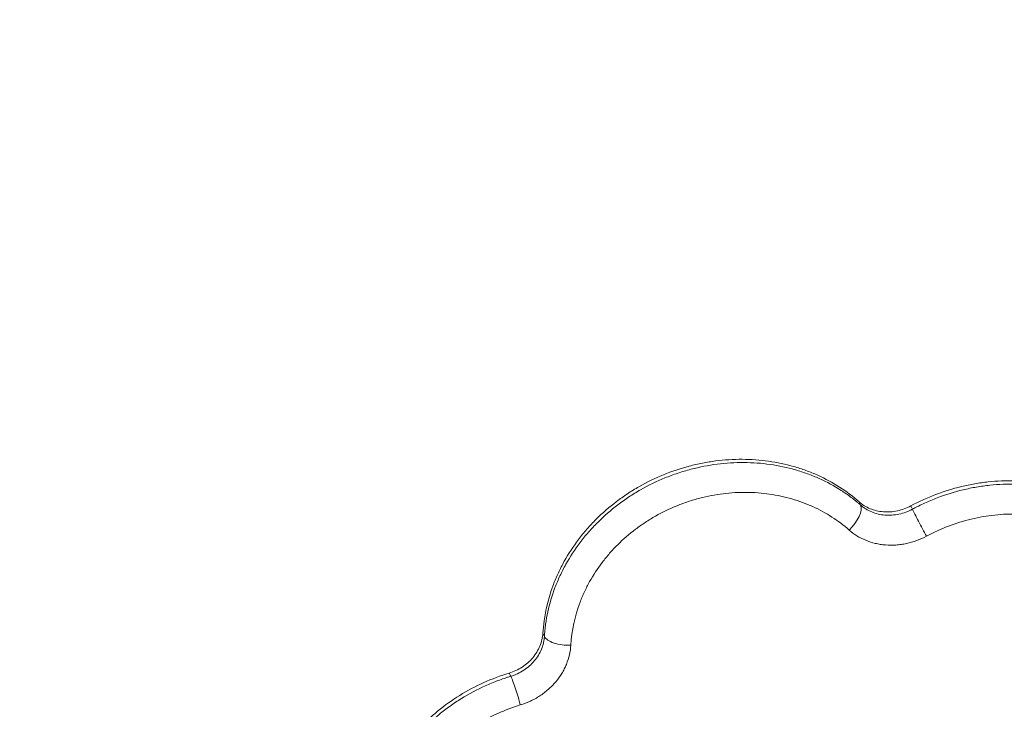
# Model space of a CAD drawing. Units: millimetres. Extents: x 12033 to 27288, y -4584536 to -4565742.
# Drawn here: x 16795 to 16927, y -4580400 to -4580308 of the extents above; entities that cross this region are included whole.
import ezdxf

# ---------------------------------------------------------------- set-up
doc = ezdxf.new("R2010")
doc.units = ezdxf.units.MM
doc.styles.get("Standard").update_dxf_attribs({"font": 'arial.ttf'})
doc.dimstyles.new('ISO-25', dxfattribs={"dimtxt": 2.5, "dimasz": 2.5, "dimexe": 1.25, "dimexo": 0.625, "dimtad": 1, "dimtxsty": 'Standard', "dimcen": 2.5, "dimadec": 0, "dimazin": 0, "dimtfac": 1, "dimtmove": 0, "dimatfit": 3, "dimfxl": 1, "dimarcsym": 0})

# ---------------------------------------------------------------- blocks, each defined once
blk = doc.blocks.new('*D347')
at = {"color": 0, "lineweight": -2, "transparency": 16777216}
for p, q in [((12446.39, -4566291.55), (12305.14, -4566291.55)), ((12306.39, -4566411.55), (12306.39, -4584415.54)), ((12446.39, -4584535.54), (12305.14, -4584535.54))]:
    blk.add_line(p, q, dxfattribs=at)
at = {"color": 0, "transparency": 16777216}
for points in [[(12286.39, -4566411.55), (12326.39, -4566411.55), (12306.39, -4566291.55)], [(12286.39, -4584415.54), (12326.39, -4584415.54), (12306.39, -4584535.54)]]:
    blk.add_solid(points, dxfattribs=at)
at = {"layer": 'Defpoints', "color": 0, "transparency": 16777216}
for p in [(16906.73, -4566291.55), (12306.39, -4584535.54), (20256.12, -4584535.54)]:
    blk.add_point(p, dxfattribs=at)
at = {"color": 0, "transparency": 16777216, "insert": (12164.27, -4575413.55), "char_height": 200, "attachment_point": 5, "rotation": 90}
blk.add_mtext('1825', dxfattribs=at)

msp = doc.modelspace()

# ---------------------------------------------------------------- linework, layer by layer
at = {"color": 0, "linetype": 'Continuous', "lineweight": 0}
for p, q in [((16908.011, -4580372.97), (16907.809, -4580372.527)), ((16914.972, -4580373.517), (16914.77, -4580373.073)), ((16865.524, -4580390.629), (16865.316, -4580390.199)), ((16861.003, -4580395.981), (16860.794, -4580395.551))]:
    msp.add_line(p, q, dxfattribs=at)
for centre, major_axis, ratio, start_param, end_param in [((16905.859, -4580374.992), (1.99, 2.245), 0.4539614, -1.7687409, -0.1986305), ((16861.652, -4580398.546), (-0.87, 2.871), 0.0871319, -2.0651438, -0.4926179)]:
    msp.add_ellipse(centre, major_axis=major_axis, ratio=ratio, start_param=start_param, end_param=end_param, dxfattribs=at)
at = {"color": 0, "linetype": 'Continuous', "lineweight": 0, "extrusion": (0, 0, -1)}
for centre, major_axis, ratio, start_param, end_param in [((16916.262, -4580375.796), (-1.423, 2.641), 0.0374257, -2.0833128, -0.5104309), ((16868.454, -4580390.501), (-2.995, 0.177), 0.4306995, -1.8056653, -0.2346702)]:
    msp.add_ellipse(centre, major_axis=major_axis, ratio=ratio, start_param=start_param, end_param=end_param, dxfattribs=at)
at = {"color": 0, "linetype": 'Continuous', "lineweight": 0}
for points, knots in [([(16881.344, -4581757.337), (16880.463, -4581756.195), (16879.583, -4581755.049), (16876.057, -4581750.444), (16873.41, -4581746.948), (16866.358, -4581737.548), (16861.936, -4581731.561), (16853.239, -4581719.634), (16848.965, -4581713.703), (16840.535, -4581701.879), (16836.386, -4581696), (16828.101, -4581684.155), (16823.969, -4581678.194), (16815.685, -4581666.135), (16811.532, -4581660.039), (16803.208, -4581647.702), (16799.036, -4581641.464), (16790.63, -4581628.764), (16786.393, -4581622.302), (16777.88, -4581609.169), (16773.605, -4581602.5), (16765.008, -4581588.919), (16760.686, -4581582.006), (16752.021, -4581567.94), (16747.678, -4581560.786), (16738.996, -4581546.248), (16734.658, -4581538.862), (16726.013, -4581523.86), (16721.706, -4581516.242), (16713.167, -4581500.81), (16708.935, -4581492.995), (16700.599, -4581477.22), (16696.494, -4581469.263), (16688.426, -4581453.193), (16684.46, -4581445.081), (16676.728, -4581428.778), (16672.958, -4581420.591), (16665.606, -4581404.101), (16662.023, -4581395.802), (16655.055, -4581379.089), (16651.668, -4581370.68), (16645.072, -4581353.697), (16641.863, -4581345.123), (16635.606, -4581327.773), (16632.559, -4581318.995), (16626.572, -4581301.103), (16623.636, -4581291.989), (16617.79, -4581273.228), (16614.886, -4581263.575), (16609.008, -4581243.522), (16606.035, -4581233.123), (16600.255, -4581212.55), (16597.455, -4581202.395), (16592.119, -4581182.646), (16589.577, -4581173.066), (16584.546, -4581153.718), (16582.056, -4581143.951), (16577.121, -4581124.183), (16574.675, -4581114.182), (16569.847, -4581093.998), (16567.464, -4581083.814), (16562.761, -4581063.248), (16560.441, -4581052.865), (16555.865, -4581031.892), (16553.608, -4581021.301), (16549.168, -4580999.937), (16546.984, -4580989.163), (16542.681, -4580967.399), (16540.563, -4580956.406), (16536.399, -4580934.231), (16534.353, -4580923.047), (16530.33, -4580900.471), (16528.354, -4580889.078), (16524.469, -4580866.087), (16522.561, -4580854.487), (16518.811, -4580831.08), (16516.969, -4580819.27), (16513.347, -4580795.431), (16511.567, -4580783.399), (16508.064, -4580759.112), (16506.341, -4580746.856), (16502.951, -4580722.131), (16501.283, -4580709.662), (16497.995, -4580684.503), (16496.376, -4580671.812), (16493.18, -4580646.224), (16491.604, -4580633.325), (16488.49, -4580607.326), (16486.951, -4580594.224), (16483.902, -4580567.81), (16482.391, -4580554.495), (16479.393, -4580527.67), (16477.905, -4580514.158), (16474.945, -4580486.949), (16473.473, -4580473.25), (16470.535, -4580445.656), (16469.069, -4580431.759), (16466.139, -4580403.789), (16464.674, -4580389.714), (16461.738, -4580361.374), (16460.266, -4580347.107), (16457.304, -4580318.344), (16455.814, -4580303.845), (16452.814, -4580274.65), (16451.305, -4580259.953), (16448.26, -4580230.341), (16446.724, -4580215.425), (16443.621, -4580185.372), (16442.055, -4580170.233), (16439.366, -4580144.315), (16438.246, -4580133.549), (16437.123, -4580122.77)], [0, 0, 0, 0, 10.0000116, 10.0000116, 40.0003501, 40.0003501, 89.5781273, 89.5781273, 136.6144957, 136.6144957, 181.3358855, 181.3358855, 224.9071864, 224.9071864, 267.8172434, 267.8172434, 310.1417708, 310.1417708, 352.4799242, 352.4799242, 394.6929639, 394.6929639, 437.0225397, 437.0225397, 479.4209137, 479.4209137, 521.8343957, 521.8343957, 564.2534861, 564.2534861, 606.4912242, 606.4912242, 648.2765961, 648.2765961, 689.7009854, 689.7009854, 730.4177269, 730.4177269, 770.6674632, 770.6674632, 810.5029993, 810.5029993, 850.2238552, 850.2238552, 890.0762493, 890.0762493, 930.6883263, 930.6883263, 972.9475399, 972.9475399, 1017.7808033, 1017.7808033, 1060.5228084, 1060.5228084, 1100.0209012, 1100.0209012, 1139.5364742, 1139.5364742, 1179.2692952, 1179.2692952, 1219.0277435, 1219.0277435, 1258.8983293, 1258.8983293, 1298.9254763, 1298.9254763, 1339.0310511, 1339.0310511, 1379.364738, 1379.364738, 1419.8400214, 1419.8400214, 1460.5350519, 1460.5350519, 1501.4534509, 1501.4534509, 1542.6205976, 1542.6205976, 1584.0945895, 1584.0945895, 1625.8937428, 1625.8937428, 1667.9907123, 1667.9907123, 1710.4271692, 1710.4271692, 1753.1678816, 1753.1678816, 1796.2105745, 1796.2105745, 1839.6018653, 1839.6018653, 1883.3025535, 1883.3025535, 1927.2947816, 1927.2947816, 1971.6271389, 1971.6271389, 2016.2518417, 2016.2518417, 2061.2262291, 2061.2262291, 2106.6934373, 2106.6934373, 2152.5604325, 2152.5604325, 2198.9027978, 2198.9027978, 2245.7499434, 2245.7499434, 2278.9614707, 2278.9614707, 2278.9614707, 2278.9614707]), ([(16865.316, -4580390.199), (16865.448, -4580387.979), (16865.921, -4580385.797), (16866.937, -4580383.118), (16867.162, -4580382.583), (16867.651, -4580381.532), (16867.915, -4580381.016), (16868.762, -4580379.495), (16869.402, -4580378.518), (16870.472, -4580377.106), (16870.847, -4580376.644), (16871.636, -4580375.739), (16872.048, -4580375.298), (16873.322, -4580374.026), (16874.228, -4580373.237), (16875.667, -4580372.14), (16876.16, -4580371.789), (16877.175, -4580371.117), (16877.698, -4580370.794), (16879.295, -4580369.882), (16880.389, -4580369.35), (16882.635, -4580368.431), (16883.786, -4580368.043), (16885.557, -4580367.575), (16886.154, -4580367.438), (16887.343, -4580367.206), (16887.938, -4580367.11), (16889.722, -4580366.881), (16890.912, -4580366.806), (16892.697, -4580366.813), (16893.293, -4580366.836), (16894.479, -4580366.922), (16895.065, -4580366.984), (16896.801, -4580367.229), (16897.931, -4580367.467), (16899.583, -4580367.939), (16900.127, -4580368.115), (16901.2, -4580368.507), (16901.731, -4580368.723), (16904.311, -4580369.882), (16906.167, -4580371.072), (16907.809, -4580372.527)], [0, 0, 0, 0, 0.007282822, 0.007282822, 0.009103527, 0.009103527, 0.010924233, 0.010924233, 0.014565644, 0.014565644, 0.016386349, 0.016386349, 0.018207055, 0.018207055, 0.021848466, 0.021848466, 0.023669171, 0.023669171, 0.025489877, 0.025489877, 0.029131288, 0.029131288, 0.032772698, 0.032772698, 0.034593404, 0.034593404, 0.036414109, 0.036414109, 0.04005552, 0.04005552, 0.041876226, 0.041876226, 0.043696931, 0.043696931, 0.047338342, 0.047338342, 0.049159048, 0.049159048, 0.050979753, 0.050979753, 0.058262575, 0.058262575, 0.058262575, 0.058262575]), ([(16865.524, -4580390.629), (16865.532, -4580390.492), (16865.541, -4580390.352), (16865.552, -4580390.213), (16865.563, -4580390.075), (16865.575, -4580389.936), (16865.588, -4580389.798), (16865.615, -4580389.522), (16865.648, -4580389.245), (16865.685, -4580388.97), (16865.76, -4580388.419), (16865.857, -4580387.87), (16865.975, -4580387.323), (16866.212, -4580386.229), (16866.535, -4580385.143), (16866.944, -4580384.066), (16867.148, -4580383.527), (16867.373, -4580382.995), (16867.617, -4580382.471), (16867.86, -4580381.948), (16868.123, -4580381.434), (16868.405, -4580380.927), (16868.969, -4580379.915), (16869.61, -4580378.936), (16870.327, -4580377.99), (16870.685, -4580377.517), (16871.064, -4580377.051), (16871.458, -4580376.599), (16871.853, -4580376.148), (16872.261, -4580375.711), (16872.685, -4580375.288), (16873.532, -4580374.443), (16874.438, -4580373.655), (16875.4, -4580372.923), (16875.881, -4580372.557), (16876.377, -4580372.204), (16876.887, -4580371.867), (16877.397, -4580371.529), (16877.921, -4580371.207), (16878.451, -4580370.905), (16879.51, -4580370.301), (16880.602, -4580369.772), (16881.725, -4580369.313), (16882.287, -4580369.084), (16882.856, -4580368.872), (16883.434, -4580368.679), (16884.011, -4580368.485), (16884.598, -4580368.31), (16885.19, -4580368.154), (16886.373, -4580367.843), (16887.558, -4580367.614), (16888.746, -4580367.463), (16889.934, -4580367.311), (16891.124, -4580367.238), (16892.317, -4580367.244), (16892.913, -4580367.247), (16893.512, -4580367.271), (16894.103, -4580367.314), (16894.694, -4580367.358), (16895.278, -4580367.421), (16895.855, -4580367.503), (16897.01, -4580367.667), (16898.14, -4580367.906), (16899.242, -4580368.222), (16899.793, -4580368.38), (16900.337, -4580368.557), (16900.874, -4580368.753), (16901.412, -4580368.95), (16901.942, -4580369.166), (16902.457, -4580369.398), (16903.486, -4580369.862), (16904.464, -4580370.391), (16905.39, -4580370.986), (16905.853, -4580371.283), (16906.303, -4580371.597), (16906.74, -4580371.928), (16906.958, -4580372.093), (16907.173, -4580372.263), (16907.385, -4580372.436), (16907.491, -4580372.523), (16907.596, -4580372.611), (16907.7, -4580372.7), (16907.805, -4580372.789), (16907.909, -4580372.88), (16908.011, -4580372.97)], [-0.00000006, -0.00000006, -0.00000006, -0.00000006, 0.000456446, 0.000456446, 0.000456446, 0.000912952, 0.000912952, 0.000912952, 0.001825964, 0.001825964, 0.001825964, 0.003651989, 0.003651989, 0.003651989, 0.007304037, 0.007304037, 0.007304037, 0.009130061, 0.009130061, 0.009130061, 0.010956086, 0.010956086, 0.010956086, 0.014608134, 0.014608134, 0.014608134, 0.016434158, 0.016434158, 0.016434158, 0.018260183, 0.018260183, 0.018260183, 0.021912231, 0.021912231, 0.021912231, 0.023738256, 0.023738256, 0.023738256, 0.02556428, 0.02556428, 0.02556428, 0.029216328, 0.029216328, 0.029216328, 0.031042353, 0.031042353, 0.031042353, 0.032868377, 0.032868377, 0.032868377, 0.036520425, 0.036520425, 0.036520425, 0.040172474, 0.040172474, 0.040172474, 0.041998498, 0.041998498, 0.041998498, 0.043824523, 0.043824523, 0.043824523, 0.047476571, 0.047476571, 0.047476571, 0.049302595, 0.049302595, 0.049302595, 0.05112862, 0.05112862, 0.05112862, 0.054780668, 0.054780668, 0.054780668, 0.056606692, 0.056606692, 0.056606692, 0.057519705, 0.057519705, 0.057519705, 0.057976211, 0.057976211, 0.057976211, 0.058432717, 0.058432717, 0.058432717, 0.058432717]), ([(16914.77, -4580373.073), (16916.938, -4580371.905), (16919.207, -4580371.041), (16922.165, -4580370.326), (16922.765, -4580370.201), (16923.962, -4580369.993), (16924.559, -4580369.909), (16926.346, -4580369.717), (16927.534, -4580369.668), (16929.309, -4580369.711), (16929.899, -4580369.744), (16931.078, -4580369.851), (16931.663, -4580369.925), (16933.39, -4580370.203), (16934.508, -4580370.464), (16936.137, -4580370.965), (16936.672, -4580371.15), (16937.727, -4580371.558), (16938.247, -4580371.782), (16939.773, -4580372.506), (16940.73, -4580373.054), (16942.536, -4580374.273), (16943.383, -4580374.943), (16944.567, -4580376.046), (16944.947, -4580376.432), (16945.668, -4580377.223), (16946.01, -4580377.631), (16946.978, -4580378.885), (16947.551, -4580379.764), (16948.242, -4580381.054), (16948.425, -4580381.426), (16948.597, -4580381.806)], [0, 0, 0, 0, 0.007287262, 0.007287262, 0.009109078, 0.009109078, 0.010930893, 0.010930893, 0.014574525, 0.014574525, 0.01639634, 0.01639634, 0.018218156, 0.018218156, 0.021861787, 0.021861787, 0.023683602, 0.023683602, 0.025505418, 0.025505418, 0.029149049, 0.029149049, 0.03279268, 0.03279268, 0.034614496, 0.034614496, 0.036436311, 0.036436311, 0.040079942, 0.040079942, 0.041517002, 0.041517002, 0.041517002, 0.041517002]), ([(16914.972, -4580373.517), (16915.106, -4580373.445), (16915.243, -4580373.373), (16915.38, -4580373.302), (16915.516, -4580373.231), (16915.653, -4580373.162), (16915.79, -4580373.094), (16916.065, -4580372.957), (16916.341, -4580372.825), (16916.618, -4580372.698), (16917.174, -4580372.444), (16917.736, -4580372.208), (16918.304, -4580371.991), (16919.441, -4580371.557), (16920.604, -4580371.197), (16921.794, -4580370.911), (16922.388, -4580370.768), (16922.987, -4580370.644), (16923.583, -4580370.541), (16924.179, -4580370.438), (16924.775, -4580370.355), (16925.37, -4580370.292), (16926.56, -4580370.165), (16927.748, -4580370.117), (16928.934, -4580370.147), (16929.527, -4580370.162), (16930.12, -4580370.196), (16930.71, -4580370.251), (16931.3, -4580370.305), (16931.882, -4580370.379), (16932.456, -4580370.472), (16933.605, -4580370.658), (16934.722, -4580370.92), (16935.809, -4580371.256), (16936.353, -4580371.424), (16936.889, -4580371.61), (16937.417, -4580371.815), (16937.945, -4580372.02), (16938.468, -4580372.245), (16938.974, -4580372.486), (16939.988, -4580372.969), (16940.944, -4580373.517), (16941.847, -4580374.128), (16942.749, -4580374.738), (16943.598, -4580375.41), (16944.389, -4580376.149), (16944.785, -4580376.518), (16945.164, -4580376.903), (16945.524, -4580377.298), (16945.883, -4580377.693), (16946.223, -4580378.1), (16946.546, -4580378.518), (16947.191, -4580379.354), (16947.764, -4580380.234), (16948.261, -4580381.162), (16948.455, -4580381.526), (16948.638, -4580381.897), (16948.809, -4580382.275)], [-0.00000006, -0.00000006, -0.00000006, -0.00000006, 0.0004566, 0.0004566, 0.0004566, 0.00091326, 0.00091326, 0.00091326, 0.00182658, 0.00182658, 0.00182658, 0.00365322, 0.00365322, 0.00365322, 0.007306499, 0.007306499, 0.007306499, 0.009133139, 0.009133139, 0.009133139, 0.010959779, 0.010959779, 0.010959779, 0.014613059, 0.014613059, 0.014613059, 0.016439698, 0.016439698, 0.016439698, 0.018266338, 0.018266338, 0.018266338, 0.021919618, 0.021919618, 0.021919618, 0.023746258, 0.023746258, 0.023746258, 0.025572897, 0.025572897, 0.025572897, 0.029226177, 0.029226177, 0.029226177, 0.032879457, 0.032879457, 0.032879457, 0.034706097, 0.034706097, 0.034706097, 0.036532736, 0.036532736, 0.036532736, 0.040186016, 0.040186016, 0.040186016, 0.041616289, 0.041616289, 0.041616289, 0.041616289]), ([(16906.467, -4580376.32), (16905.022, -4580375.038), (16903.393, -4580373.989), (16901.584, -4580373.17), (16901.131, -4580372.965), (16900.666, -4580372.774), (16900.193, -4580372.6), (16899.721, -4580372.426), (16899.242, -4580372.269), (16898.758, -4580372.128), (16897.789, -4580371.848), (16896.796, -4580371.635), (16895.78, -4580371.488), (16895.273, -4580371.415), (16894.759, -4580371.358), (16894.239, -4580371.318), (16893.72, -4580371.278), (16893.193, -4580371.256), (16892.668, -4580371.251), (16891.619, -4580371.242), (16890.571, -4580371.304), (16889.525, -4580371.434), (16888.48, -4580371.565), (16887.436, -4580371.763), (16886.394, -4580372.034), (16885.873, -4580372.169), (16885.355, -4580372.323), (16884.846, -4580372.492), (16884.337, -4580372.661), (16883.836, -4580372.846), (16883.341, -4580373.047), (16882.351, -4580373.448), (16881.388, -4580373.912), (16880.455, -4580374.442), (16879.988, -4580374.707), (16879.526, -4580374.989), (16879.076, -4580375.286), (16878.626, -4580375.583), (16878.19, -4580375.893), (16877.765, -4580376.215), (16876.917, -4580376.858), (16876.119, -4580377.551), (16875.372, -4580378.295), (16874.999, -4580378.667), (16874.639, -4580379.051), (16874.292, -4580379.449), (16873.945, -4580379.846), (16873.611, -4580380.256), (16873.295, -4580380.672), (16872.664, -4580381.505), (16872.1, -4580382.367), (16871.604, -4580383.258), (16871.356, -4580383.704), (16871.125, -4580384.157), (16870.911, -4580384.618), (16870.697, -4580385.078), (16870.5, -4580385.547), (16870.32, -4580386.021), (16869.602, -4580387.918), (16869.189, -4580389.843), (16869.077, -4580391.797)], [0, 0, 0, 0, 0.006410917, 0.006410917, 0.006410917, 0.008013647, 0.008013647, 0.008013647, 0.009616376, 0.009616376, 0.009616376, 0.012821834, 0.012821834, 0.012821834, 0.014424564, 0.014424564, 0.014424564, 0.016027293, 0.016027293, 0.016027293, 0.019232752, 0.019232752, 0.019232752, 0.02243821, 0.02243821, 0.02243821, 0.02404094, 0.02404094, 0.02404094, 0.025643669, 0.025643669, 0.025643669, 0.028849127, 0.028849127, 0.028849127, 0.030451857, 0.030451857, 0.030451857, 0.032054586, 0.032054586, 0.032054586, 0.035260045, 0.035260045, 0.035260045, 0.036862774, 0.036862774, 0.036862774, 0.038465503, 0.038465503, 0.038465503, 0.041670962, 0.041670962, 0.041670962, 0.043273691, 0.043273691, 0.043273691, 0.04487642, 0.04487642, 0.04487642, 0.051287338, 0.051287338, 0.051287338, 0.051287338]), ([(16907.809, -4580372.527), (16908.243, -4580372.912), (16908.739, -4580373.218), (16909.574, -4580373.561), (16909.863, -4580373.655), (16910.455, -4580373.794), (16910.758, -4580373.841), (16911.381, -4580373.891), (16911.699, -4580373.894), (16912.328, -4580373.852), (16912.642, -4580373.807), (16913.269, -4580373.673), (16913.583, -4580373.583), (16914.189, -4580373.36), (16914.483, -4580373.227), (16914.77, -4580373.073)], [0, 0, 0, 0, 0.0019274779, 0.0019274779, 0.0028912168, 0.0028912168, 0.0038549557, 0.0038549557, 0.0048186947, 0.0048186947, 0.0057824336, 0.0057824336, 0.0067461725, 0.0067461725, 0.0077099115, 0.0077099115, 0.0077099115, 0.0077099115]), ([(16908.011, -4580372.97), (16908.118, -4580373.065), (16908.232, -4580373.157), (16908.348, -4580373.244), (16908.465, -4580373.331), (16908.585, -4580373.413), (16908.71, -4580373.49), (16908.959, -4580373.644), (16909.226, -4580373.779), (16909.503, -4580373.893), (16909.78, -4580374.007), (16910.067, -4580374.099), (16910.362, -4580374.168), (16910.658, -4580374.238), (16910.966, -4580374.286), (16911.278, -4580374.311), (16911.59, -4580374.336), (16911.903, -4580374.338), (16912.217, -4580374.317), (16912.532, -4580374.296), (16912.85, -4580374.25), (16913.165, -4580374.183), (16913.48, -4580374.115), (16913.789, -4580374.027), (16914.09, -4580373.916), (16914.241, -4580373.86), (16914.39, -4580373.799), (16914.536, -4580373.733), (16914.683, -4580373.666), (16914.83, -4580373.594), (16914.972, -4580373.517)], [-0.00000006, -0.00000006, -0.00000006, -0.00000006, 0.0004841606, 0.0004841606, 0.0004841606, 0.0009683813, 0.0009683813, 0.0009683813, 0.0019368226, 0.0019368226, 0.0019368226, 0.0029052639, 0.0029052639, 0.0029052639, 0.0038737052, 0.0038737052, 0.0038737052, 0.0048421465, 0.0048421465, 0.0048421465, 0.0058105878, 0.0058105878, 0.0058105878, 0.0067790291, 0.0067790291, 0.0067790291, 0.0072632497, 0.0072632497, 0.0072632497, 0.0077474704, 0.0077474704, 0.0077474704, 0.0077474704]), ([(16947.22, -4580397.672), (16947.853, -4580395.783), (16948.174, -4580393.889), (16948.19, -4580391.989), (16948.195, -4580391.514), (16948.18, -4580391.037), (16948.145, -4580390.566), (16948.111, -4580390.095), (16948.057, -4580389.63), (16947.984, -4580389.17), (16947.839, -4580388.25), (16947.617, -4580387.351), (16947.322, -4580386.472), (16947.175, -4580386.033), (16947.009, -4580385.599), (16946.824, -4580385.17), (16946.64, -4580384.741), (16946.436, -4580384.321), (16946.217, -4580383.911), (16945.778, -4580383.093), (16945.272, -4580382.317), (16944.703, -4580381.58), (16944.418, -4580381.211), (16944.118, -4580380.852), (16943.801, -4580380.503), (16943.484, -4580380.155), (16943.15, -4580379.815), (16942.801, -4580379.49), (16942.104, -4580378.838), (16941.356, -4580378.245), (16940.561, -4580377.706), (16939.766, -4580377.168), (16938.924, -4580376.683), (16938.032, -4580376.256), (16937.585, -4580376.043), (16937.125, -4580375.844), (16936.66, -4580375.662), (16936.195, -4580375.481), (16935.723, -4580375.316), (16935.244, -4580375.168), (16934.286, -4580374.87), (16933.302, -4580374.637), (16932.291, -4580374.471), (16931.785, -4580374.388), (16931.272, -4580374.322), (16930.752, -4580374.273), (16930.233, -4580374.224), (16929.709, -4580374.193), (16929.187, -4580374.179), (16928.142, -4580374.151), (16927.094, -4580374.191), (16926.045, -4580374.301), (16925.52, -4580374.356), (16924.995, -4580374.429), (16924.469, -4580374.519), (16923.943, -4580374.609), (16923.416, -4580374.718), (16922.891, -4580374.843), (16920.793, -4580375.345), (16918.786, -4580376.108), (16916.873, -4580377.137)], [0, 0, 0, 0, 0.006431457, 0.006431457, 0.006431457, 0.008039321, 0.008039321, 0.008039321, 0.009647186, 0.009647186, 0.009647186, 0.012862914, 0.012862914, 0.012862914, 0.014470778, 0.014470778, 0.014470778, 0.016078643, 0.016078643, 0.016078643, 0.019294371, 0.019294371, 0.019294371, 0.020902235, 0.020902235, 0.020902235, 0.0225101, 0.0225101, 0.0225101, 0.025725828, 0.025725828, 0.025725828, 0.028941557, 0.028941557, 0.028941557, 0.030549421, 0.030549421, 0.030549421, 0.032157285, 0.032157285, 0.032157285, 0.035373014, 0.035373014, 0.035373014, 0.036980878, 0.036980878, 0.036980878, 0.038588742, 0.038588742, 0.038588742, 0.041804471, 0.041804471, 0.041804471, 0.043412335, 0.043412335, 0.043412335, 0.045020199, 0.045020199, 0.045020199, 0.051451656, 0.051451656, 0.051451656, 0.051451656]), ([(16916.873, -4580377.137), (16916.015, -4580377.599), (16915.115, -4580377.93), (16914.172, -4580378.133), (16913.936, -4580378.183), (16913.699, -4580378.226), (16913.462, -4580378.259), (16913.226, -4580378.292), (16912.99, -4580378.317), (16912.755, -4580378.333), (16912.285, -4580378.365), (16911.817, -4580378.362), (16911.351, -4580378.325), (16911.118, -4580378.307), (16910.885, -4580378.279), (16910.657, -4580378.244), (16910.428, -4580378.208), (16910.204, -4580378.164), (16909.982, -4580378.112), (16909.54, -4580378.008), (16909.112, -4580377.87), (16908.698, -4580377.701), (16908.284, -4580377.531), (16907.884, -4580377.328), (16907.512, -4580377.097), (16907.14, -4580376.867), (16906.791, -4580376.607), (16906.467, -4580376.32)], [0, 0, 0, 0, 0.002880929, 0.002880929, 0.002880929, 0.003601162, 0.003601162, 0.003601162, 0.004321394, 0.004321394, 0.004321394, 0.005761859, 0.005761859, 0.005761859, 0.006482091, 0.006482091, 0.006482091, 0.007202324, 0.007202324, 0.007202324, 0.008642788, 0.008642788, 0.008642788, 0.010083253, 0.010083253, 0.010083253, 0.011523718, 0.011523718, 0.011523718, 0.011523718]), ([(16860.794, -4580395.551), (16861.412, -4580395.364), (16861.99, -4580395.094), (16862.8, -4580394.566), (16863.055, -4580394.372), (16863.53, -4580393.954), (16863.75, -4580393.73), (16864.157, -4580393.249), (16864.34, -4580392.995), (16864.66, -4580392.472), (16864.798, -4580392.202), (16865.03, -4580391.643), (16865.122, -4580391.355), (16865.257, -4580390.78), (16865.299, -4580390.491), (16865.316, -4580390.199)], [0, 0, 0, 0, 0.0019156087, 0.0019156087, 0.002873413, 0.002873413, 0.0038312174, 0.0038312174, 0.0047890217, 0.0047890217, 0.005746826, 0.005746826, 0.0067046304, 0.0067046304, 0.0076624347, 0.0076624347, 0.0076624347, 0.0076624347]), ([(16861.003, -4580395.981), (16861.156, -4580395.935), (16861.31, -4580395.882), (16861.46, -4580395.825), (16861.61, -4580395.767), (16861.757, -4580395.705), (16861.903, -4580395.637), (16862.193, -4580395.501), (16862.477, -4580395.343), (16862.746, -4580395.167), (16863.014, -4580394.992), (16863.267, -4580394.799), (16863.504, -4580394.59), (16863.741, -4580394.381), (16863.965, -4580394.153), (16864.167, -4580393.913), (16864.37, -4580393.673), (16864.551, -4580393.422), (16864.711, -4580393.16), (16864.87, -4580392.899), (16865.009, -4580392.626), (16865.125, -4580392.345), (16865.241, -4580392.065), (16865.332, -4580391.782), (16865.398, -4580391.496), (16865.431, -4580391.353), (16865.459, -4580391.209), (16865.479, -4580391.065), (16865.5, -4580390.92), (16865.515, -4580390.774), (16865.524, -4580390.629)], [-0.00000006, -0.00000006, -0.00000006, -0.00000006, 0.0004811482, 0.0004811482, 0.0004811482, 0.0009623565, 0.0009623565, 0.0009623565, 0.001924773, 0.001924773, 0.001924773, 0.0028871894, 0.0028871894, 0.0028871894, 0.0038496059, 0.0038496059, 0.0038496059, 0.0048120224, 0.0048120224, 0.0048120224, 0.0057744389, 0.0057744389, 0.0057744389, 0.0067368553, 0.0067368553, 0.0067368553, 0.0072180636, 0.0072180636, 0.0072180636, 0.0076992718, 0.0076992718, 0.0076992718, 0.0076992718]), ([(16869.077, -4580391.797), (16869.027, -4580392.674), (16868.827, -4580393.534), (16868.48, -4580394.377), (16868.394, -4580394.587), (16868.298, -4580394.797), (16868.194, -4580395.001), (16868.09, -4580395.205), (16867.978, -4580395.405), (16867.858, -4580395.602), (16867.618, -4580395.994), (16867.346, -4580396.372), (16867.042, -4580396.733), (16866.89, -4580396.914), (16866.729, -4580397.091), (16866.562, -4580397.261), (16866.396, -4580397.431), (16866.224, -4580397.594), (16866.045, -4580397.752), (16865.689, -4580398.066), (16865.309, -4580398.355), (16864.905, -4580398.619), (16864.704, -4580398.751), (16864.495, -4580398.877), (16864.283, -4580398.995), (16864.071, -4580399.113), (16863.856, -4580399.223), (16863.637, -4580399.325), (16863.2, -4580399.529), (16862.75, -4580399.701), (16862.285, -4580399.842)], [0, 0, 0, 0, 0.002878679, 0.002878679, 0.002878679, 0.003598348, 0.003598348, 0.003598348, 0.004318018, 0.004318018, 0.004318018, 0.005757358, 0.005757358, 0.005757358, 0.006477027, 0.006477027, 0.006477027, 0.007196697, 0.007196697, 0.007196697, 0.008636036, 0.008636036, 0.008636036, 0.009355706, 0.009355706, 0.009355706, 0.010075376, 0.010075376, 0.010075376, 0.011514715, 0.011514715, 0.011514715, 0.011514715]), ([(16844.142, -4580428.296), (16844.092, -4580428.201), (16844.043, -4580428.104), (16843.76, -4580427.533), (16843.543, -4580427.047), (16843.147, -4580426.053), (16842.969, -4580425.544), (16842.501, -4580424.007), (16842.275, -4580422.962), (16841.988, -4580420.832), (16841.926, -4580419.748), (16841.98, -4580417.538), (16842.096, -4580416.436), (16842.491, -4580414.25), (16842.771, -4580413.163), (16843.321, -4580411.545), (16843.528, -4580411.005), (16843.98, -4580409.941), (16844.226, -4580409.418), (16845.017, -4580407.872), (16845.618, -4580406.875), (16846.635, -4580405.432), (16846.992, -4580404.959), (16847.746, -4580404.032), (16848.143, -4580403.577), (16849.372, -4580402.26), (16850.246, -4580401.439), (16852.109, -4580399.912), (16853.099, -4580399.205), (16856.23, -4580397.264), (16858.448, -4580396.263), (16860.794, -4580395.551)], [0.014183561, 0.014183561, 0.014183561, 0.014183561, 0.014554065, 0.014554065, 0.016373323, 0.016373323, 0.018192581, 0.018192581, 0.021831097, 0.021831097, 0.025469614, 0.025469614, 0.02910813, 0.02910813, 0.032746646, 0.032746646, 0.034565904, 0.034565904, 0.036385162, 0.036385162, 0.040023679, 0.040023679, 0.041842937, 0.041842937, 0.043662195, 0.043662195, 0.047300711, 0.047300711, 0.050939227, 0.050939227, 0.05821626, 0.05821626, 0.05821626, 0.05821626]), ([(16844.365, -4580428.728), (16844.316, -4580428.633), (16844.267, -4580428.538), (16844.22, -4580428.442), (16843.984, -4580427.966), (16843.766, -4580427.48), (16843.568, -4580426.981), (16843.369, -4580426.483), (16843.191, -4580425.975), (16843.035, -4580425.464), (16842.724, -4580424.441), (16842.497, -4580423.396), (16842.353, -4580422.33), (16842.281, -4580421.797), (16842.229, -4580421.259), (16842.199, -4580420.715), (16842.168, -4580420.171), (16842.16, -4580419.62), (16842.173, -4580419.068), (16842.2, -4580417.965), (16842.314, -4580416.866), (16842.511, -4580415.773), (16842.709, -4580414.679), (16842.988, -4580413.59), (16843.357, -4580412.506), (16843.541, -4580411.964), (16843.747, -4580411.424), (16843.972, -4580410.894), (16844.198, -4580410.364), (16844.442, -4580409.842), (16844.706, -4580409.327), (16845.232, -4580408.298), (16845.833, -4580407.3), (16846.513, -4580406.334), (16846.853, -4580405.852), (16847.213, -4580405.376), (16847.592, -4580404.911), (16847.97, -4580404.446), (16848.363, -4580403.995), (16848.771, -4580403.558), (16849.587, -4580402.683), (16850.461, -4580401.863), (16851.394, -4580401.098), (16851.86, -4580400.716), (16852.342, -4580400.347), (16852.838, -4580399.993), (16853.335, -4580399.639), (16853.848, -4580399.298), (16854.367, -4580398.977), (16855.406, -4580398.334), (16856.478, -4580397.762), (16857.584, -4580397.263), (16858.137, -4580397.013), (16858.698, -4580396.782), (16859.268, -4580396.568), (16859.553, -4580396.461), (16859.84, -4580396.359), (16860.129, -4580396.261), (16860.274, -4580396.212), (16860.419, -4580396.164), (16860.565, -4580396.118), (16860.711, -4580396.071), (16860.859, -4580396.025), (16861.003, -4580395.981)], [0.014208113, 0.014208113, 0.014208113, 0.014208113, 0.014575128, 0.014575128, 0.014575128, 0.016397026, 0.016397026, 0.016397026, 0.018218925, 0.018218925, 0.018218925, 0.021862722, 0.021862722, 0.021862722, 0.02368462, 0.02368462, 0.02368462, 0.025506519, 0.025506519, 0.025506519, 0.029150316, 0.029150316, 0.029150316, 0.032794113, 0.032794113, 0.032794113, 0.034616011, 0.034616011, 0.034616011, 0.036437909, 0.036437909, 0.036437909, 0.040081706, 0.040081706, 0.040081706, 0.041903605, 0.041903605, 0.041903605, 0.043725503, 0.043725503, 0.043725503, 0.0473693, 0.0473693, 0.0473693, 0.049191199, 0.049191199, 0.049191199, 0.051013097, 0.051013097, 0.051013097, 0.054656894, 0.054656894, 0.054656894, 0.056478793, 0.056478793, 0.056478793, 0.057389742, 0.057389742, 0.057389742, 0.057845217, 0.057845217, 0.057845217, 0.058300691, 0.058300691, 0.058300691, 0.058300691]), ([(16862.285, -4580399.842), (16860.217, -4580400.467), (16858.269, -4580401.348), (16856.439, -4580402.482), (16855.982, -4580402.766), (16855.53, -4580403.066), (16855.093, -4580403.379), (16854.656, -4580403.691), (16854.232, -4580404.016), (16853.822, -4580404.354), (16853.001, -4580405.028), (16852.233, -4580405.753), (16851.516, -4580406.524), (16851.157, -4580406.91), (16850.812, -4580407.308), (16850.479, -4580407.718), (16850.147, -4580408.129), (16849.831, -4580408.548), (16849.533, -4580408.974), (16848.937, -4580409.826), (16848.411, -4580410.706), (16847.951, -4580411.614), (16847.721, -4580412.067), (16847.507, -4580412.528), (16847.31, -4580412.995), (16847.114, -4580413.462), (16846.934, -4580413.939), (16846.774, -4580414.416), (16846.454, -4580415.371), (16846.212, -4580416.33), (16846.042, -4580417.293), (16845.873, -4580418.256), (16845.776, -4580419.223), (16845.757, -4580420.194), (16845.748, -4580420.68), (16845.758, -4580421.164), (16845.786, -4580421.643), (16845.815, -4580422.121), (16845.863, -4580422.594), (16845.928, -4580423.063), (16846.059, -4580424.001), (16846.262, -4580424.92), (16846.539, -4580425.82), (16846.678, -4580426.27), (16846.837, -4580426.716), (16847.013, -4580427.154), (16847.189, -4580427.592), (16847.382, -4580428.02), (16847.591, -4580428.439), (16848.009, -4580429.275), (16848.491, -4580430.073), (16849.038, -4580430.83), (16849.312, -4580431.209), (16849.603, -4580431.578), (16849.91, -4580431.937), (16850.217, -4580432.295), (16850.541, -4580432.645), (16850.878, -4580432.979), (16852.224, -4580434.317), (16853.771, -4580435.433), (16855.525, -4580436.322)], [0, 0, 0, 0, 0.006414417, 0.006414417, 0.006414417, 0.008018021, 0.008018021, 0.008018021, 0.009621625, 0.009621625, 0.009621625, 0.012828834, 0.012828834, 0.012828834, 0.014432438, 0.014432438, 0.014432438, 0.016036042, 0.016036042, 0.016036042, 0.01924325, 0.01924325, 0.01924325, 0.020846854, 0.020846854, 0.020846854, 0.022450459, 0.022450459, 0.022450459, 0.025657667, 0.025657667, 0.025657667, 0.028864875, 0.028864875, 0.028864875, 0.03046848, 0.03046848, 0.03046848, 0.032072084, 0.032072084, 0.032072084, 0.035279292, 0.035279292, 0.035279292, 0.036882896, 0.036882896, 0.036882896, 0.038486501, 0.038486501, 0.038486501, 0.041693709, 0.041693709, 0.041693709, 0.043297313, 0.043297313, 0.043297313, 0.044900917, 0.044900917, 0.044900917, 0.051315334, 0.051315334, 0.051315334, 0.051315334])]:
    msp.add_open_spline(points, degree=3, knots=knots, dxfattribs=at)

# ---------------------------------------------------------------- dimensions: what is measured, and where the dimension line sits
dim = msp.add_linear_dim(base=(12306.389, -4584535.54), p1=(16906.727, -4566291.554), p2=(20256.123, -4584535.54), angle=90, text='1825', dimstyle='ISO-25', override={"dimtxt": 200, "dimasz": 120, "dimgap": 40, "dimtad": 2, "dimfxl": 140, "dimfxlon": 1})
dim.commit()
dim.dimension.update_dxf_attribs({"geometry": '*D347', "text_midpoint": (12164.275, -4575413.547)})

doc.saveas('drawing.dxf')
